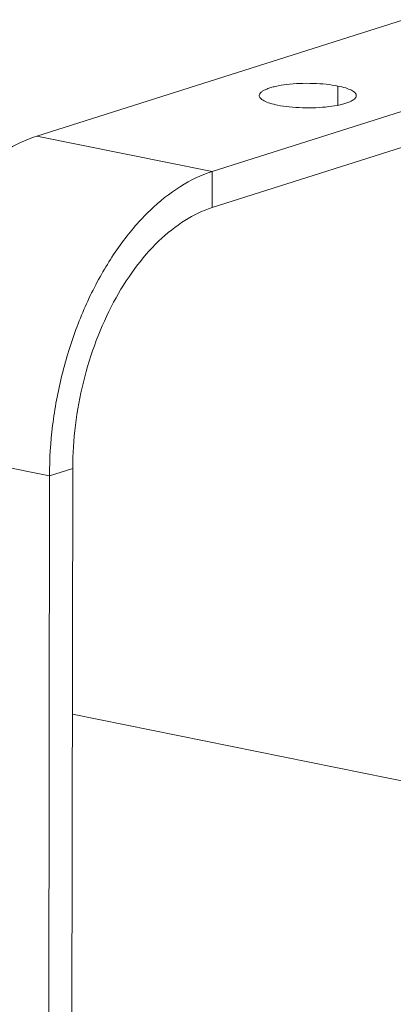
# Model space of a CAD drawing. Units: millimetres. Extents: x 40937 to 43576, y 2335 to 3058.
# Drawn here: x 43306 to 43356, y 2727 to 2859 of the extents above; entities that cross this region are included whole.
import ezdxf

# ---------------------------------------------------------------- set-up
doc = ezdxf.new("R2010")
doc.units = ezdxf.units.MM
doc.layers.add('细实线', color=7, linetype='Continuous', lineweight=13)

msp = doc.modelspace()

# ---------------------------------------------------------------- linework, layer by layer
at = {"layer": '细实线'}
for p, q in [((43357.018, 2859.327), (43307.913, 2843.728)), ((43331.414, 2838.985), (43380.519, 2854.583)), ((43348.253, 2847.87), (43348.256, 2850.439)), ((43331.408, 2834.147), (43380.513, 2849.746)), ((43331.414, 2838.985), (43307.913, 2843.728)), ((43331.414, 2838.985), (43331.408, 2834.147)), ((43309.617, 2798.212), (43286.117, 2802.956)), ((43309.617, 2798.212), (43312.725, 2799.2)), ((43312.573, 2673.428), (43312.725, 2799.2)), ((43309.465, 2672.44), (43309.617, 2798.212)), ((43413.584, 2745.873), (43312.685, 2766.239))]:
    msp.add_line(p, q, dxfattribs=at)
for points, knots in [([(43348.256, 2850.439), (43347.739, 2850.544), (43346.633, 2850.701), (43344.916, 2850.81), (43343.144, 2850.8), (43341.455, 2850.67), (43340.163, 2850.464), (43339.273, 2850.237), (43338.737, 2850.056), (43338.305, 2849.859), (43337.983, 2849.647), (43337.773, 2849.421), (43337.716, 2849.243), (43337.716, 2849.164)], [0, 0, 0, 0, 0.1434838, 0.3032153, 0.4676748, 0.6248722, 0.7635149, 0.82287, 0.8743208, 0.9172959, 0.9517147, 0.9784033, 1, 1, 1, 1]), ([(43350.716, 2849.148), (43350.716, 2849.211), (43350.683, 2849.348), (43350.548, 2849.534), (43350.338, 2849.711), (43349.925, 2849.956), (43349.223, 2850.218), (43348.605, 2850.369), (43348.256, 2850.439)], [0, 0, 0, 0, 0.0649294, 0.1403772, 0.2329624, 0.3457147, 0.6337125, 1, 1, 1, 1]), ([(43337.716, 2849.164), (43337.716, 2849.101), (43337.749, 2848.963), (43337.883, 2848.777), (43338.093, 2848.6), (43338.507, 2848.356), (43339.209, 2848.093), (43339.827, 2847.943), (43340.176, 2847.872)], [0, 0, 0, 0, 0.0649294, 0.1403772, 0.2329624, 0.3457147, 0.6337125, 1, 1, 1, 1]), ([(43340.176, 2847.872), (43340.693, 2847.768), (43341.799, 2847.61), (43343.516, 2847.501), (43345.288, 2847.512), (43346.977, 2847.642), (43348.269, 2847.848), (43349.158, 2848.074), (43349.695, 2848.255), (43350.127, 2848.453), (43350.448, 2848.664), (43350.659, 2848.89), (43350.716, 2849.068), (43350.716, 2849.148)], [0, 0, 0, 0, 0.1434838, 0.3032153, 0.4676748, 0.6248722, 0.7635149, 0.82287, 0.8743208, 0.9172959, 0.9517147, 0.9784033, 1, 1, 1, 1]), ([(43286.117, 2802.956), (43286.12, 2805.207), (43286.414, 2809.748), (43287.654, 2816.453), (43289.652, 2822.912), (43292.334, 2828.882), (43295.601, 2834.144), (43299.34, 2838.502), (43303.418, 2841.795), (43306.423, 2843.255), (43307.913, 2843.728)], [0, 0, 0, 0, 0.138303, 0.2787962, 0.4180538, 0.5527403, 0.6799131, 0.7973432, 0.9038953, 1, 1, 1, 1]), ([(43309.617, 2798.212), (43309.62, 2800.463), (43309.915, 2805.004), (43311.155, 2811.709), (43313.153, 2818.168), (43315.835, 2824.139), (43319.102, 2829.4), (43322.84, 2833.758), (43326.919, 2837.051), (43329.923, 2838.511), (43331.414, 2838.985)], [0, 0, 0, 0, 0.138303, 0.2787962, 0.4180538, 0.5527403, 0.6799131, 0.7973432, 0.9038953, 1, 1, 1, 1]), ([(43312.725, 2799.2), (43312.728, 2801.129), (43312.98, 2805.021), (43314.043, 2810.768), (43315.755, 2816.304), (43318.054, 2821.422), (43320.855, 2825.932), (43324.059, 2829.668), (43327.555, 2832.49), (43330.13, 2833.742), (43331.408, 2834.147)], [0, 0, 0, 0, 0.138303, 0.2787962, 0.4180538, 0.5527403, 0.6799131, 0.7973432, 0.9038953, 1, 1, 1, 1])]:
    msp.add_open_spline(points, degree=3, knots=knots, dxfattribs=at)

doc.saveas('drawing.dxf')
